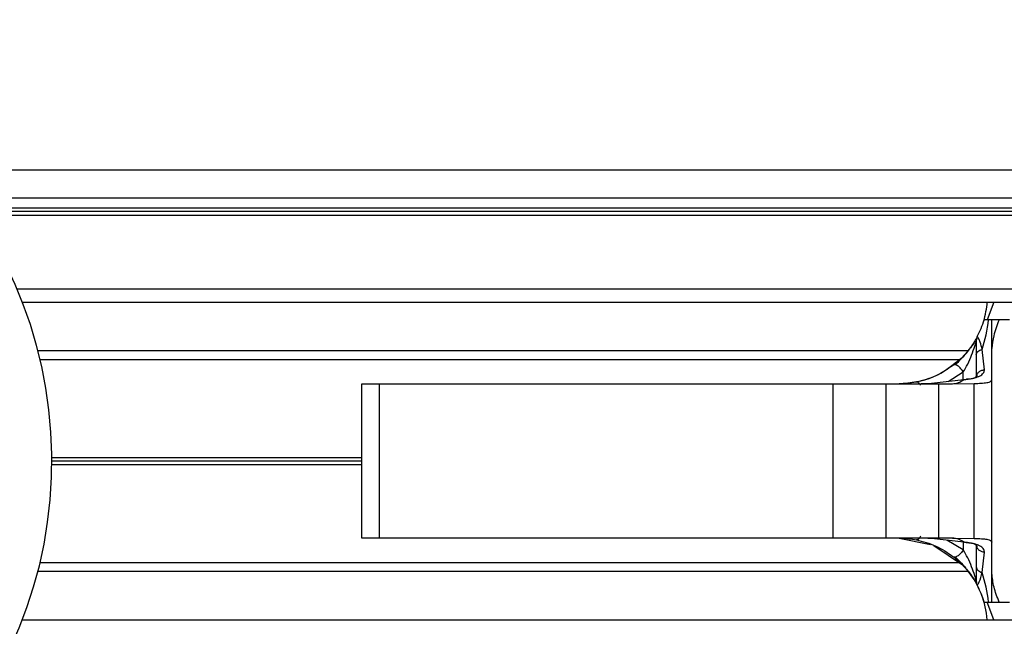
# Model space of a CAD drawing. Extents: x 186 to 1734, y 0 to 1080.
# Drawn here: x 824 to 838, y 213 to 221 of the extents above; entities that cross this region are included whole.
import ezdxf

# ---------------------------------------------------------------- set-up
doc = ezdxf.new("R2010")
doc.units = 0
doc.header["$MEASUREMENT"] = 0
doc.layers.get('0').update_dxf_attribs({"lineweight": 0})

msp = doc.modelspace()

# ---------------------------------------------------------------- linework, layer by layer
at = {"color": 18, "lineweight": 25, "true_color": 0x000000}
for p, q in [((823.822, 219.179), (857.572, 219.179)), ((823.822, 218.779), (857.572, 218.779)), ((823.822, 218.639), (857.572, 218.639)), ((823.838, 218.592), (857.572, 218.592)), ((823.875, 218.538), (857.572, 218.538)), ((824.442, 217.49), (857.572, 217.49)), ((824.517, 217.304), (857.572, 217.304)), ((838.287, 217.304), (838.191, 217.054)), ((838.212, 217.054), (838.149, 217.054)), ((838.26, 217.054), (838.212, 217.054)), ((838.26, 216.647), (838.26, 217.054)), ((838.362, 217.054), (838.26, 217.054)), ((838.51, 217.054), (838.362, 217.054)), ((824.738, 216.616), (837.922, 216.616)), ((837.841, 216.524), (837.914, 216.605)), ((838.153, 216.345), (838.122, 216.633)), ((838.26, 216.205), (838.26, 216.647)), ((824.769, 216.491), (837.793, 216.491)), ((837.406, 216.154), (837.861, 216.206)), ((837.64, 216.18), (837.854, 216.314)), ((837.854, 216.205), (837.854, 216.314)), ((838.26, 213.902), (838.26, 216.205)), ((829.33, 213.96), (829.33, 216.147)), ((829.33, 216.147), (829.58, 216.147)), ((829.58, 213.96), (829.58, 216.147)), ((829.58, 216.147), (836.01, 216.147)), ((836.01, 213.96), (836.01, 216.147)), ((836.01, 216.147), (836.76, 216.147)), ((836.76, 213.96), (836.76, 216.147)), ((836.76, 216.147), (837.51, 216.147)), ((837.51, 213.96), (837.51, 216.147)), ((837.51, 216.147), (837.701, 216.147)), ((837.701, 216.147), (838.01, 216.151)), ((838.01, 213.956), (838.01, 216.151)), ((824.936, 215.103), (829.33, 215.103)), ((824.936, 215.054), (829.33, 215.054)), ((824.936, 215.004), (829.33, 215.004)), ((829.58, 213.96), (829.33, 213.96)), ((829.33, 213.96), (829.33, 213.96)), ((829.83, 213.96), (829.33, 213.96)), ((836.01, 213.96), (829.58, 213.96)), ((830.202, 213.96), (829.83, 213.96)), ((829.83, 213.96), (829.83, 213.96)), ((830.474, 213.96), (830.202, 213.96)), ((830.202, 213.96), (830.202, 213.96)), ((831.157, 213.96), (830.474, 213.96)), ((830.474, 213.96), (830.474, 213.96)), ((831.498, 213.96), (831.157, 213.96)), ((831.157, 213.96), (831.157, 213.96)), ((832.658, 213.96), (831.498, 213.96)), ((831.498, 213.96), (831.498, 213.96)), ((834.024, 213.96), (832.658, 213.96)), ((832.658, 213.96), (832.658, 213.96)), ((836.947, 213.96), (834.024, 213.96)), ((834.024, 213.96), (834.024, 213.96)), ((836.76, 213.96), (836.01, 213.96)), ((837.51, 213.96), (836.76, 213.96)), ((836.947, 213.96), (837.391, 213.871)), ((837.861, 213.902), (837.406, 213.953)), ((837.701, 213.96), (837.51, 213.96)), ((837.701, 213.96), (838.01, 213.956)), ((837.438, 213.856), (837.841, 213.583)), ((837.854, 213.793), (837.623, 213.929)), ((837.854, 213.903), (837.854, 213.793)), ((838.26, 213.46), (838.26, 213.902)), ((838.122, 213.474), (838.153, 213.762)), ((824.769, 213.616), (837.793, 213.616)), ((837.841, 213.583), (837.914, 213.502)), ((824.738, 213.491), (837.922, 213.491)), ((838.26, 213.054), (838.26, 213.46)), ((838.149, 213.054), (838.212, 213.054)), ((838.286, 212.804), (838.191, 213.054)), ((838.212, 213.054), (838.26, 213.054)), ((838.26, 213.054), (838.362, 213.054)), ((838.362, 213.054), (838.51, 213.054)), ((824.517, 212.804), (857.572, 212.804))]:
    msp.add_line(p, q, dxfattribs=at)
msp.add_lwpolyline([(837.899, 213.897), (837.898, 213.892), (837.898, 213.894), (837.899, 213.899)], dxfattribs=at)
for points, knots in [([(818.455, 208.808), (821.905, 208.68), (824.804, 211.373), (824.932, 214.823), (825.06, 218.272), (822.367, 221.172), (818.917, 221.299), (818.763, 221.305), (818.609, 221.305), (818.455, 221.299)], [0, 0, 0, 0, 1, 1, 1, 2, 2, 2, 3, 3, 3, 3]), ([(838.362, 217.054), (838.333, 216.977), (838.303, 216.901), (838.286, 216.827), (838.272, 216.766), (838.266, 216.707), (838.26, 216.647)], [0, 0, 0, 0, 1, 1, 1, 2, 2, 2, 2]), ([(838.053, 216.815), (838.053, 216.814), (838.052, 216.813), (838.05, 216.81), (838.048, 216.806), (838.045, 216.8), (838.042, 216.794), (838.035, 216.781), (838.025, 216.765), (838.015, 216.747), (837.993, 216.712), (837.966, 216.671), (837.934, 216.631), (837.904, 216.591), (837.869, 216.552), (837.832, 216.514), (837.813, 216.495), (837.793, 216.476), (837.773, 216.459), (837.754, 216.442), (837.735, 216.427), (837.717, 216.412)], [0, 0, 0, 0, 1, 1, 1, 2, 2, 2, 3, 3, 3, 4, 4, 4, 5, 5, 5, 6, 6, 6, 7, 7, 7, 7]), ([(837.854, 216.314), (837.876, 216.351), (837.898, 216.388), (837.917, 216.426), (837.938, 216.467), (837.957, 216.511), (837.973, 216.554), (837.99, 216.596), (838.004, 216.639), (838.017, 216.68), (838.023, 216.698), (838.028, 216.717), (838.032, 216.733), (838.034, 216.74), (838.036, 216.746), (838.037, 216.751), (838.038, 216.753), (838.038, 216.755), (838.039, 216.756), (838.039, 216.757), (838.039, 216.757), (838.039, 216.757)], [0, 0, 0, 0, 1, 1, 1, 2, 2, 2, 3, 3, 3, 4, 4, 4, 5, 5, 5, 6, 6, 6, 7, 7, 7, 7]), ([(838.013, 216.745), (837.995, 216.716), (837.977, 216.687), (837.955, 216.657), (837.938, 216.634), (837.919, 216.611), (837.9, 216.588)], [0, 0, 0, 0, 1, 1, 1, 2, 2, 2, 2]), ([(838.039, 216.757), (838.039, 216.753), (838.039, 216.749), (838.039, 216.741), (838.039, 216.733), (838.039, 216.722), (838.039, 216.71), (838.039, 216.692), (838.039, 216.674), (838.039, 216.656), (838.039, 216.623), (838.039, 216.59), (838.039, 216.557)], [0, 0, 0, 0, 1, 1, 1, 2, 2, 2, 3, 3, 3, 4, 4, 4, 4]), ([(838.122, 216.633), (838.114, 216.669), (838.106, 216.704), (838.095, 216.735), (838.088, 216.754), (838.08, 216.771), (838.073, 216.785), (838.068, 216.793), (838.063, 216.801), (838.06, 216.805), (838.056, 216.812), (838.055, 216.814), (838.053, 216.815)], [0, 0, 0, 0, 1, 1, 1, 2, 2, 2, 3, 3, 3, 4, 4, 4, 4]), ([(838.039, 216.557), (838.04, 216.565), (838.041, 216.573), (838.045, 216.581), (838.048, 216.589), (838.054, 216.597), (838.062, 216.603), (838.069, 216.61), (838.078, 216.616), (838.088, 216.621), (838.099, 216.626), (838.11, 216.63), (838.122, 216.633)], [0, 0, 0, 0, 1, 1, 1, 2, 2, 2, 3, 3, 3, 4, 4, 4, 4]), ([(836.947, 216.147), (837.112, 216.164), (837.277, 216.18), (837.426, 216.243), (837.575, 216.305), (837.708, 216.415), (837.841, 216.524)], [0, 0, 0, 0, 1, 1, 1, 2, 2, 2, 2]), ([(837.9, 216.588), (837.895, 216.581), (837.89, 216.574), (837.884, 216.567), (837.861, 216.539), (837.834, 216.51), (837.81, 216.485), (837.786, 216.46), (837.764, 216.438), (837.743, 216.416)], [0, 0, 0, 0, 1, 1, 1, 2, 2, 2, 3, 3, 3, 3]), ([(838.039, 216.557), (838.039, 216.516), (838.039, 216.475), (838.039, 216.437), (838.039, 216.412), (838.039, 216.388), (838.039, 216.365), (838.039, 216.342), (838.039, 216.32), (838.039, 216.3), (838.039, 216.279), (838.039, 216.259), (838.039, 216.24)], [0, 0, 0, 0, 1, 1, 1, 2, 2, 2, 3, 3, 3, 4, 4, 4, 4]), ([(837.717, 216.412), (837.635, 216.356), (837.553, 216.3), (837.465, 216.26), (837.377, 216.219), (837.283, 216.195), (837.189, 216.171)], [0, 0, 0, 0, 1, 1, 1, 2, 2, 2, 2]), ([(837.854, 216.314), (837.849, 216.322), (837.844, 216.33), (837.838, 216.338), (837.832, 216.346), (837.826, 216.353), (837.819, 216.36), (837.813, 216.368), (837.806, 216.374), (837.8, 216.381), (837.793, 216.387), (837.786, 216.392), (837.78, 216.397), (837.773, 216.402), (837.766, 216.406), (837.76, 216.409), (837.754, 216.412), (837.748, 216.414), (837.743, 216.416), (837.737, 216.417), (837.732, 216.418), (837.728, 216.417), (837.724, 216.416), (837.72, 216.414), (837.717, 216.412)], [0, 0, 0, 0, 1, 1, 1, 2, 2, 2, 3, 3, 3, 4, 4, 4, 5, 5, 5, 6, 6, 6, 7, 7, 7, 8, 8, 8, 8]), ([(837.899, 216.21), (837.934, 216.215), (837.97, 216.22), (838.002, 216.228), (838.018, 216.231), (838.033, 216.236), (838.047, 216.241), (838.061, 216.245), (838.074, 216.251), (838.086, 216.256), (838.097, 216.262), (838.108, 216.269), (838.116, 216.275), (838.125, 216.282), (838.132, 216.289), (838.137, 216.296), (838.148, 216.311), (838.15, 216.328), (838.153, 216.345)], [0, 0, 0, 0, 1, 1, 1, 2, 2, 2, 3, 3, 3, 4, 4, 4, 5, 5, 5, 6, 6, 6, 6]), ([(838.039, 216.24), (838.041, 216.253), (838.042, 216.266), (838.047, 216.278), (838.053, 216.29), (838.061, 216.301), (838.072, 216.311), (838.082, 216.321), (838.095, 216.329), (838.108, 216.334), (838.122, 216.34), (838.137, 216.342), (838.153, 216.345)], [0, 0, 0, 0, 1, 1, 1, 2, 2, 2, 3, 3, 3, 4, 4, 4, 4]), ([(837.861, 216.206), (837.868, 216.206), (837.875, 216.207), (837.882, 216.208), (837.888, 216.209), (837.893, 216.209), (837.899, 216.21)], [0, 0, 0, 0, 1, 1, 1, 2, 2, 2, 2]), ([(838.047, 216.278), (838.046, 216.267), (838.045, 216.257), (838.039, 216.248), (838.034, 216.24), (838.025, 216.234), (838.012, 216.228), (838, 216.223), (837.984, 216.219), (837.966, 216.216), (837.946, 216.213), (837.922, 216.211), (837.899, 216.21)], [0, 0, 0, 0, 1, 1, 1, 2, 2, 2, 3, 3, 3, 4, 4, 4, 4]), ([(838.01, 216.151), (838.043, 216.152), (838.076, 216.153), (838.106, 216.155), (838.122, 216.156), (838.136, 216.157), (838.15, 216.158), (838.164, 216.159), (838.176, 216.161), (838.188, 216.163), (838.211, 216.167), (838.23, 216.172), (838.241, 216.179), (838.253, 216.187), (838.256, 216.196), (838.26, 216.205)], [0, 0, 0, 0, 1, 1, 1, 2, 2, 2, 3, 3, 3, 4, 4, 4, 5, 5, 5, 5]), ([(837.189, 216.171), (837.144, 216.163), (837.099, 216.156), (837.054, 216.152), (837.019, 216.149), (836.983, 216.148), (836.947, 216.147)], [0, 0, 0, 0, 1, 1, 1, 2, 2, 2, 2]), ([(837.247, 216.125), (837.245, 216.13), (837.242, 216.135), (837.239, 216.139), (837.235, 216.145), (837.231, 216.15), (837.227, 216.155), (837.223, 216.159), (837.218, 216.162), (837.214, 216.165), (837.21, 216.168), (837.206, 216.17), (837.201, 216.171), (837.197, 216.172), (837.193, 216.171), (837.189, 216.171)], [0, 0, 0, 0, 1, 1, 1, 2, 2, 2, 3, 3, 3, 4, 4, 4, 5, 5, 5, 5]), ([(837.234, 216.148), (837.263, 216.149), (837.291, 216.149), (837.324, 216.15), (837.35, 216.151), (837.378, 216.152), (837.406, 216.154)], [0, 0, 0, 0, 1, 1, 1, 2, 2, 2, 2]), ([(836.947, 213.96), (836.993, 213.959), (837.038, 213.957), (837.083, 213.952), (837.119, 213.949), (837.154, 213.942), (837.189, 213.936)], [0, 0, 0, 0, 1, 1, 1, 2, 2, 2, 2]), ([(837.25, 213.986), (837.246, 213.98), (837.243, 213.974), (837.239, 213.968), (837.235, 213.962), (837.231, 213.957), (837.227, 213.953), (837.223, 213.948), (837.218, 213.945), (837.214, 213.942), (837.21, 213.939), (837.206, 213.937), (837.201, 213.937), (837.197, 213.936), (837.193, 213.936), (837.189, 213.936)], [0, 0, 0, 0, 1, 1, 1, 2, 2, 2, 3, 3, 3, 4, 4, 4, 5, 5, 5, 5]), ([(837.406, 213.953), (837.37, 213.955), (837.334, 213.957), (837.303, 213.958), (837.278, 213.959), (837.256, 213.959), (837.234, 213.959)], [0, 0, 0, 0, 1, 1, 1, 2, 2, 2, 2]), ([(838.01, 213.956), (838.028, 213.956), (838.047, 213.955), (838.066, 213.955), (838.082, 213.954), (838.099, 213.953), (838.114, 213.952), (838.142, 213.95), (838.167, 213.948), (838.188, 213.944), (838.211, 213.94), (838.23, 213.935), (838.241, 213.928), (838.253, 213.921), (838.256, 213.912), (838.26, 213.902)], [0, 0, 0, 0, 1, 1, 1, 2, 2, 2, 3, 3, 3, 4, 4, 4, 5, 5, 5, 5]), ([(837.189, 213.936), (837.283, 213.912), (837.377, 213.888), (837.465, 213.848), (837.553, 213.808), (837.635, 213.751), (837.717, 213.695)], [0, 0, 0, 0, 1, 1, 1, 2, 2, 2, 2]), ([(837.899, 213.897), (837.892, 213.898), (837.885, 213.899), (837.878, 213.9), (837.872, 213.9), (837.867, 213.901), (837.861, 213.902)], [0, 0, 0, 0, 1, 1, 1, 2, 2, 2, 2]), ([(837.897, 213.898), (837.921, 213.896), (837.945, 213.895), (837.965, 213.891), (837.984, 213.889), (837.999, 213.885), (838.012, 213.879), (838.024, 213.874), (838.034, 213.868), (838.039, 213.859), (838.045, 213.851), (838.046, 213.84), (838.047, 213.829)], [0, 0, 0, 0, 1, 1, 1, 2, 2, 2, 3, 3, 3, 4, 4, 4, 4]), ([(838.153, 213.762), (838.15, 213.779), (838.148, 213.796), (838.137, 213.811), (838.132, 213.818), (838.125, 213.825), (838.116, 213.832), (838.108, 213.839), (838.097, 213.845), (838.086, 213.851), (838.074, 213.857), (838.062, 213.862), (838.048, 213.867), (838.033, 213.872), (838.018, 213.876), (838.002, 213.88), (837.986, 213.884), (837.969, 213.887), (837.952, 213.89), (837.934, 213.893), (837.916, 213.895), (837.899, 213.897)], [0, 0, 0, 0, 1, 1, 1, 2, 2, 2, 3, 3, 3, 4, 4, 4, 5, 5, 5, 6, 6, 6, 7, 7, 7, 7]), ([(838.039, 213.868), (838.041, 213.855), (838.042, 213.841), (838.047, 213.829), (838.053, 213.817), (838.061, 213.806), (838.072, 213.796), (838.082, 213.787), (838.095, 213.778), (838.108, 213.773), (838.122, 213.768), (838.137, 213.765), (838.153, 213.762)], [0, 0, 0, 0, 1, 1, 1, 2, 2, 2, 3, 3, 3, 4, 4, 4, 4]), ([(838.039, 213.868), (838.039, 213.837), (838.039, 213.806), (838.039, 213.773), (838.039, 213.751), (838.039, 213.728), (838.039, 213.704), (838.039, 213.68), (838.039, 213.655), (838.039, 213.629), (838.039, 213.604), (838.039, 213.577), (838.039, 213.551)], [0, 0, 0, 0, 1, 1, 1, 2, 2, 2, 3, 3, 3, 4, 4, 4, 4]), ([(837.854, 213.793), (837.849, 213.785), (837.844, 213.777), (837.838, 213.77), (837.832, 213.762), (837.826, 213.754), (837.819, 213.747), (837.813, 213.74), (837.806, 213.733), (837.8, 213.727), (837.793, 213.721), (837.786, 213.715), (837.78, 213.71), (837.773, 213.706), (837.766, 213.702), (837.76, 213.698), (837.754, 213.695), (837.748, 213.693), (837.743, 213.692), (837.737, 213.69), (837.732, 213.69), (837.728, 213.691), (837.724, 213.691), (837.72, 213.693), (837.717, 213.695)], [0, 0, 0, 0, 1, 1, 1, 2, 2, 2, 3, 3, 3, 4, 4, 4, 5, 5, 5, 6, 6, 6, 7, 7, 7, 8, 8, 8, 8]), ([(837.717, 213.695), (837.735, 213.68), (837.754, 213.665), (837.773, 213.649), (837.793, 213.631), (837.813, 213.612), (837.832, 213.593), (837.869, 213.556), (837.903, 213.516), (837.934, 213.477), (837.965, 213.437), (837.992, 213.397), (838.013, 213.362), (838.024, 213.344), (838.034, 213.328), (838.041, 213.314), (838.045, 213.307), (838.048, 213.301), (838.05, 213.298), (838.052, 213.294), (838.053, 213.293), (838.053, 213.292)], [0, 0, 0, 0, 1, 1, 1, 2, 2, 2, 3, 3, 3, 4, 4, 4, 5, 5, 5, 6, 6, 6, 7, 7, 7, 7]), ([(837.743, 213.692), (837.764, 213.669), (837.786, 213.647), (837.81, 213.623), (837.834, 213.597), (837.861, 213.569), (837.884, 213.54), (837.889, 213.534), (837.894, 213.527), (837.899, 213.521)], [0, 0, 0, 0, 1, 1, 1, 2, 2, 2, 3, 3, 3, 3]), ([(838.039, 213.35), (838.039, 213.35), (838.039, 213.351), (838.039, 213.352), (838.038, 213.353), (838.038, 213.354), (838.037, 213.356), (838.036, 213.361), (838.034, 213.368), (838.032, 213.375), (838.028, 213.391), (838.023, 213.409), (838.017, 213.427), (838.004, 213.469), (837.99, 213.511), (837.973, 213.554), (837.957, 213.597), (837.938, 213.64), (837.917, 213.681), (837.898, 213.72), (837.876, 213.757), (837.854, 213.793)], [0, 0, 0, 0, 1, 1, 1, 2, 2, 2, 3, 3, 3, 4, 4, 4, 5, 5, 5, 6, 6, 6, 7, 7, 7, 7]), ([(838.039, 213.551), (838.04, 213.542), (838.041, 213.534), (838.045, 213.526), (838.048, 213.518), (838.054, 213.511), (838.062, 213.504), (838.069, 213.497), (838.078, 213.491), (838.088, 213.486), (838.099, 213.481), (838.11, 213.478), (838.122, 213.474)], [0, 0, 0, 0, 1, 1, 1, 2, 2, 2, 3, 3, 3, 4, 4, 4, 4]), ([(838.039, 213.551), (838.039, 213.508), (838.039, 213.466), (838.039, 213.425), (838.039, 213.407), (838.039, 213.389), (838.039, 213.373), (838.039, 213.367), (838.039, 213.361), (838.039, 213.357), (838.039, 213.353), (838.039, 213.352), (838.039, 213.35)], [0, 0, 0, 0, 1, 1, 1, 2, 2, 2, 3, 3, 3, 4, 4, 4, 4]), ([(837.899, 213.521), (837.918, 213.497), (837.938, 213.473), (837.955, 213.45), (837.977, 213.42), (837.995, 213.391), (838.013, 213.362)], [0, 0, 0, 0, 1, 1, 1, 2, 2, 2, 2]), ([(838.053, 213.292), (838.055, 213.294), (838.057, 213.296), (838.062, 213.304), (838.067, 213.311), (838.074, 213.324), (838.081, 213.339), (838.098, 213.376), (838.11, 213.425), (838.122, 213.474)], [0, 0, 0, 0, 1, 1, 1, 2, 2, 2, 3, 3, 3, 3]), ([(838.362, 213.054), (838.335, 213.125), (838.307, 213.197), (838.29, 213.266), (838.274, 213.332), (838.267, 213.396), (838.26, 213.46)], [0, 0, 0, 0, 1, 1, 1, 2, 2, 2, 2])]:
    msp.add_open_spline(points, degree=3, knots=knots, dxfattribs=at)
for points in [[(838.144, 217.036), (838.17, 217.123), (838.187, 217.213), (838.194, 217.304)], [(838.053, 216.815), (838.093, 216.891), (838.125, 216.971), (838.149, 217.054)], [(838.122, 216.633), (838.166, 216.77), (838.196, 216.911), (838.212, 217.054)], [(838.053, 216.815), (838.044, 216.798), (838.039, 216.778), (838.039, 216.757)], [(837.701, 216.147), (837.759, 216.149), (837.815, 216.169), (837.861, 216.206)], [(837.861, 213.902), (837.815, 213.938), (837.759, 213.958), (837.701, 213.96)], [(838.082, 213.233), (838.038, 213.33), (837.981, 213.42), (837.914, 213.502)], [(838.212, 213.054), (838.196, 213.196), (838.166, 213.337), (838.122, 213.474)], [(838.039, 213.35), (838.039, 213.33), (838.044, 213.31), (838.053, 213.292)], [(838.149, 213.054), (838.125, 213.136), (838.093, 213.216), (838.053, 213.292)], [(838.194, 212.804), (838.184, 212.927), (838.157, 213.049), (838.111, 213.165)]]:
    msp.add_open_spline(points, degree=3, dxfattribs=at)

doc.saveas('drawing.dxf')
